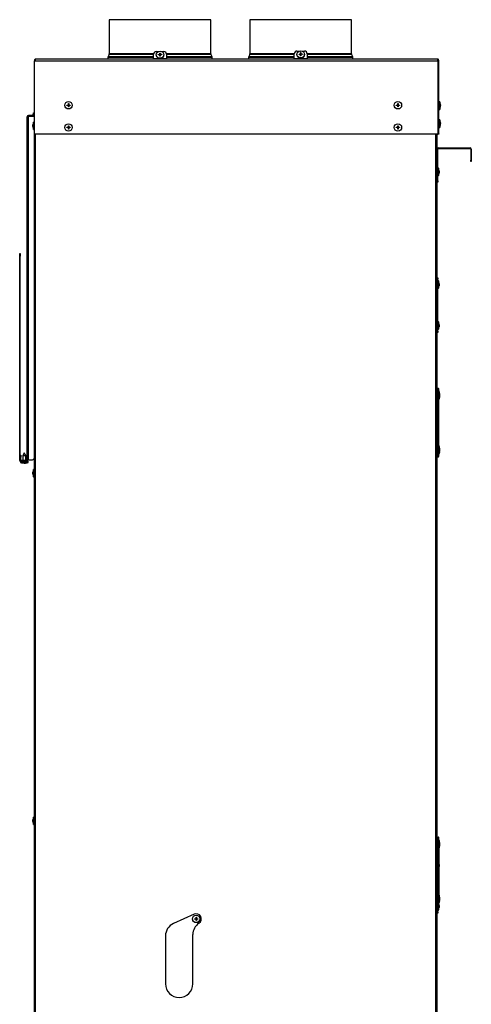
# Model space of a CAD drawing. Units: millimetres. Extents: x -14 to 292, y -7 to 236.
# Drawn here: x 29 to 62, y 59 to 131 of the extents above; entities that cross this region are included whole.
import ezdxf

# ---------------------------------------------------------------- set-up
doc = ezdxf.new("R2010")
doc.units = ezdxf.units.MM
for name, color, linetype in [('ABH.2017.40.01_T', 7, 'Continuous'), ('ABH.2017.40.02_T', 7, 'Continuous'), ('ANSCHLUSSROHR_15', 7, 'Continuous'), ('BLECHSCHRAUBE_D4', 7, 'Continuous'), ('BLECHSCHRAUBE_SE', 7, 'Continuous'), ('ZCM.028-100.006_', 7, 'Continuous'), ('ZCM.028-100.011_', 7, 'Continuous'), ('ZCM.101_LABELHAL', 7, 'Continuous'), ('ZCM.AB.028.004.0', 7, 'Continuous'), ('ZCM.AB.2017.028.', 7, 'Continuous'), ('ZCM.VM80.2017.02', 7, 'Continuous')]:
    doc.layers.add(name, color=color, linetype=linetype)

msp = doc.modelspace()

# ---------------------------------------------------------------- linework, layer by layer
at = {"layer": 'ABH.2017.40.01_T', "color": 7, "linetype": 'Continuous'}
for p, q in [((29.369, 124.239), (29.369, 124.282)), ((29.382, 124.288), (29.411, 124.288))]:
    msp.add_line(p, q, dxfattribs=at)
at = {"layer": 'ABH.2017.40.02_T', "color": 7, "linetype": 'Continuous'}
for p, q in [((29.294, 99.139), (29.294, 124.239)), ((29.394, 124.239), (29.294, 124.239)), ((29.394, 124.339), (29.419, 124.339)), ((29.394, 124.289), (29.394, 124.339)), ((29.419, 124.289), (29.394, 124.289)), ((29.394, 124.239), (29.394, 124.264)), ((29.394, 99.139), (29.394, 124.239)), ((29.419, 124.339), (29.419, 124.289)), ((29.829, 124.339), (29.419, 124.339)), ((29.419, 124.289), (29.829, 124.289)), ((29.829, 124.289), (29.419, 124.289)), ((28.794, 99.489), (28.844, 99.489)), ((28.794, 99.339), (28.794, 99.489)), ((28.844, 99.489), (28.844, 99.339)), ((28.794, 99.139), (28.794, 99.339)), ((28.844, 99.339), (28.794, 99.339)), ((28.844, 99.139), (28.844, 99.339)), ((29.244, 99.089), (28.894, 99.089)), ((29.244, 99.039), (28.894, 99.039)), ((29.394, 99.139), (29.294, 99.139)), ((29.394, 99.139), (29.619, 99.139))]:
    msp.add_line(p, q, dxfattribs=at)
for centre, radius, start, end in [((29.394, 124.239), 0.1, 90, 180), ((29.394, 124.239), 0.05, 90, 180), ((29.419, 124.264), 0.025, 90, 180), ((28.894, 99.139), 0.1, 180, 270), ((28.894, 99.139), 0.05, 180, 270), ((29.244, 99.139), 0.1, 270, 0), ((29.244, 99.139), 0.05, 270, 0), ((29.619, 99.389), 0.25, 270, 327.14012)]:
    msp.add_arc(centre, radius, start, end, dxfattribs=at)
at = {"layer": 'ANSCHLUSSROHR_15', "color": 7, "linetype": 'Continuous'}
for p, q in [((42.754, 131.35), (35.304, 131.35)), ((35.304, 131.35), (35.304, 128.85)), ((42.754, 128.85), (42.754, 131.35)), ((53.054, 131.35), (45.604, 131.35)), ((45.604, 131.35), (45.604, 128.85)), ((53.054, 128.85), (53.054, 131.35)), ((35.214, 128.6), (38.554, 128.6)), ((35.214, 128.6), (35.214, 128.463)), ((35.3, 128.831), (35.222, 128.638)), ((38.554, 128.638), (35.222, 128.638)), ((35.3, 128.831), (38.554, 128.831)), ((38.555, 128.85), (35.304, 128.85)), ((42.754, 128.85), (39.503, 128.85)), ((39.504, 128.831), (42.758, 128.831)), ((42.837, 128.638), (39.504, 128.638)), ((39.504, 128.6), (42.844, 128.6)), ((42.837, 128.638), (42.758, 128.831)), ((42.844, 128.463), (42.844, 128.6)), ((45.514, 128.6), (48.854, 128.6)), ((45.514, 128.6), (45.514, 128.463)), ((45.6, 128.831), (45.522, 128.638)), ((48.854, 128.638), (45.522, 128.638)), ((45.6, 128.831), (48.854, 128.831)), ((48.854, 128.85), (45.604, 128.85)), ((53.054, 128.85), (49.804, 128.85)), ((49.804, 128.831), (53.058, 128.831)), ((53.137, 128.638), (49.804, 128.638)), ((49.804, 128.6), (53.144, 128.6)), ((53.137, 128.638), (53.058, 128.831)), ((53.144, 128.463), (53.144, 128.6))]:
    msp.add_line(p, q, dxfattribs=at)
for centre, radius, start, end in [((35.314, 128.6), 0.1, 157.75098, 180), ((35.254, 128.85), 0.05, 337.75098, 0), ((42.804, 128.85), 0.05, 180, 202.24902), ((42.744, 128.6), 0.1, 0, 22.24902), ((45.614, 128.6), 0.1, 157.75098, 180), ((45.554, 128.85), 0.05, 337.75098, 0), ((53.104, 128.85), 0.05, 180, 202.24902), ((53.044, 128.6), 0.1, 0, 22.24902)]:
    msp.add_arc(centre, radius, start, end, dxfattribs=at)
at = {"layer": 'BLECHSCHRAUBE_D4', "color": 7, "linetype": 'Continuous'}
for p, q in [((38.756, 128.782), (38.756, 128.762)), ((38.904, 128.803), (39.018, 128.808)), ((38.904, 128.781), (38.904, 128.803)), ((39.018, 128.808), (39.018, 128.91)), ((39.018, 128.892), (39.04, 128.892)), ((39.018, 128.808), (39.018, 128.784)), ((39.018, 128.674), (39.018, 128.787)), ((39.04, 128.91), (39.04, 128.808)), ((39.04, 128.784), (39.04, 128.808)), ((39.04, 128.787), (39.04, 128.674)), ((39.154, 128.781), (39.04, 128.787)), ((39.154, 128.803), (39.154, 128.781)), ((39.303, 128.762), (39.303, 128.782)), ((49.056, 128.81), (49.056, 128.79)), ((49.204, 128.831), (49.318, 128.836)), ((49.204, 128.809), (49.204, 128.831)), ((49.318, 128.836), (49.318, 128.938)), ((49.318, 128.92), (49.34, 128.92)), ((49.318, 128.836), (49.318, 128.812)), ((49.318, 128.702), (49.318, 128.815)), ((49.34, 128.938), (49.34, 128.836)), ((49.34, 128.812), (49.34, 128.836)), ((49.34, 128.815), (49.34, 128.702)), ((49.454, 128.809), (49.34, 128.815)), ((49.454, 128.831), (49.454, 128.809)), ((49.603, 128.79), (49.603, 128.81)), ((32.204, 125.076), (32.204, 125.099)), ((32.204, 125.099), (32.318, 125.099)), ((32.318, 125.076), (32.204, 125.076)), ((32.318, 125.213), (32.34, 125.213)), ((32.318, 125.099), (32.318, 125.213)), ((32.318, 124.963), (32.318, 125.076)), ((32.34, 124.963), (32.318, 124.963)), ((32.34, 125.213), (32.34, 125.099)), ((32.34, 125.099), (32.454, 125.099)), ((32.34, 125.076), (32.34, 124.963)), ((32.454, 125.076), (32.34, 125.076)), ((32.454, 125.099), (32.454, 125.076)), ((56.319, 125.076), (56.319, 125.099)), ((56.319, 125.099), (56.433, 125.099)), ((56.433, 125.076), (56.319, 125.076)), ((56.433, 125.213), (56.456, 125.213)), ((56.433, 125.099), (56.433, 125.213)), ((56.433, 124.963), (56.433, 125.076)), ((56.456, 124.963), (56.433, 124.963)), ((56.456, 125.213), (56.456, 125.099)), ((56.456, 125.099), (56.569, 125.099)), ((56.456, 125.076), (56.456, 124.963)), ((56.569, 125.076), (56.456, 125.076)), ((56.569, 125.099), (56.569, 125.076)), ((59.382, 125.168), (59.377, 125.168)), ((59.377, 124.958), (59.382, 124.958)), ((59.504, 125.336), (59.444, 125.336)), ((59.444, 124.789), (59.504, 124.789)), ((59.504, 125.336), (59.504, 124.789)), ((59.535, 125.188), (59.552, 125.074)), ((59.535, 125.188), (59.535, 125.188)), ((59.535, 125.074), (59.552, 125.074)), ((59.535, 124.938), (59.552, 125.051)), ((59.552, 125.051), (59.535, 125.051)), ((59.504, 124.011), (59.444, 124.011)), ((59.504, 124.011), (59.504, 123.464)), ((29.738, 123.713), (29.721, 123.599)), ((29.721, 123.599), (29.738, 123.599)), ((29.738, 123.576), (29.721, 123.576)), ((29.738, 123.463), (29.721, 123.576)), ((29.738, 123.463), (29.738, 123.463)), ((29.769, 123.314), (29.769, 123.861)), ((29.829, 123.861), (29.769, 123.861)), ((29.769, 123.314), (29.829, 123.314)), ((32.204, 123.474), (32.318, 123.474)), ((32.204, 123.451), (32.204, 123.474)), ((32.318, 123.451), (32.204, 123.451)), ((32.318, 123.588), (32.34, 123.588)), ((32.318, 123.474), (32.318, 123.588)), ((32.318, 123.338), (32.318, 123.451)), ((32.34, 123.338), (32.318, 123.338)), ((32.34, 123.588), (32.34, 123.474)), ((32.34, 123.474), (32.454, 123.474)), ((32.454, 123.451), (32.34, 123.451)), ((32.34, 123.451), (32.34, 123.338)), ((32.454, 123.474), (32.454, 123.451)), ((56.319, 123.474), (56.433, 123.474)), ((56.319, 123.451), (56.319, 123.474)), ((56.433, 123.451), (56.319, 123.451)), ((56.433, 123.588), (56.456, 123.588)), ((56.433, 123.474), (56.433, 123.588)), ((56.433, 123.338), (56.433, 123.451)), ((56.456, 123.338), (56.433, 123.338)), ((56.456, 123.588), (56.456, 123.474)), ((56.456, 123.474), (56.569, 123.474)), ((56.569, 123.451), (56.456, 123.451)), ((56.456, 123.451), (56.456, 123.338)), ((56.569, 123.474), (56.569, 123.451)), ((59.382, 123.843), (59.377, 123.843)), ((59.377, 123.633), (59.382, 123.633)), ((59.444, 123.464), (59.504, 123.464)), ((59.535, 123.863), (59.552, 123.749)), ((59.535, 123.863), (59.535, 123.863)), ((59.535, 123.749), (59.552, 123.749)), ((59.535, 123.613), (59.552, 123.726)), ((59.552, 123.726), (59.535, 123.726)), ((59.419, 120.486), (59.359, 120.486)), ((59.419, 120.486), (59.419, 119.939)), ((59.359, 119.939), (59.419, 119.939)), ((59.45, 120.338), (59.467, 120.224)), ((59.45, 120.338), (59.45, 120.338)), ((59.45, 120.224), (59.467, 120.224)), ((59.45, 120.088), (59.467, 120.201)), ((59.467, 120.201), (59.45, 120.201)), ((59.419, 112.236), (59.359, 112.236)), ((59.419, 112.236), (59.419, 111.689)), ((59.45, 112.088), (59.467, 111.974)), ((59.45, 112.088), (59.45, 112.088)), ((59.45, 111.974), (59.467, 111.974)), ((59.45, 111.838), (59.467, 111.951)), ((59.467, 111.951), (59.45, 111.951)), ((59.359, 111.689), (59.419, 111.689)), ((59.419, 109.236), (59.359, 109.236)), ((59.419, 109.236), (59.419, 108.689)), ((59.45, 109.088), (59.45, 109.088)), ((59.45, 109.088), (59.467, 108.974)), ((59.45, 108.974), (59.467, 108.974)), ((59.467, 108.951), (59.45, 108.951)), ((59.45, 108.838), (59.467, 108.951)), ((59.359, 108.689), (59.419, 108.689)), ((59.38, 103.968), (59.319, 103.968)), ((59.476, 104.136), (59.442, 104.136)), ((59.507, 103.738), (59.524, 103.851)), ((59.513, 103.874), (59.524, 103.874)), ((59.524, 103.851), (59.513, 103.851)), ((59.319, 103.758), (59.38, 103.758)), ((59.442, 103.589), (59.476, 103.589)), ((29.094, 99.649), (28.989, 99.449)), ((28.989, 99.449), (29.199, 99.449)), ((28.989, 99.449), (28.989, 99.089)), ((29.199, 99.449), (29.094, 99.649)), ((29.199, 99.089), (29.199, 99.449)), ((59.38, 99.968), (59.319, 99.968)), ((59.319, 99.758), (59.38, 99.758)), ((59.476, 100.136), (59.442, 100.136)), ((59.442, 99.589), (59.476, 99.589)), ((59.507, 99.738), (59.524, 99.851)), ((59.513, 99.874), (59.524, 99.874)), ((59.524, 99.851), (59.513, 99.851)), ((28.82, 98.999), (28.82, 98.939)), ((28.82, 98.939), (29.367, 98.939)), ((28.969, 98.908), (29.083, 98.891)), ((29.083, 98.891), (29.083, 98.908)), ((29.219, 98.908), (29.105, 98.891)), ((29.105, 98.908), (29.105, 98.891)), ((29.219, 98.908), (29.219, 98.908)), ((29.354, 98.999), (29.367, 98.999)), ((29.367, 98.939), (29.367, 98.999)), ((29.738, 98.279), (29.721, 98.166)), ((29.721, 98.166), (29.738, 98.166)), ((29.738, 98.143), (29.721, 98.143)), ((29.738, 98.029), (29.721, 98.143)), ((29.738, 98.029), (29.738, 98.029)), ((29.769, 97.881), (29.769, 98.428)), ((29.829, 98.428), (29.769, 98.428)), ((29.769, 97.881), (29.829, 97.881)), ((29.738, 72.846), (29.721, 72.732)), ((29.769, 72.447), (29.769, 72.994)), ((29.829, 72.994), (29.769, 72.994)), ((29.721, 72.732), (29.738, 72.732)), ((29.738, 72.71), (29.721, 72.71)), ((29.738, 72.596), (29.721, 72.71)), ((29.738, 72.596), (29.738, 72.596)), ((29.769, 72.447), (29.829, 72.447)), ((59.38, 71.118), (59.319, 71.118)), ((59.319, 70.908), (59.38, 70.908)), ((59.476, 71.286), (59.442, 71.286)), ((59.442, 70.739), (59.476, 70.739)), ((59.507, 70.888), (59.524, 71.001)), ((59.513, 71.024), (59.524, 71.024)), ((59.524, 71.001), (59.513, 71.001)), ((59.45, 69.588), (59.467, 69.474)), ((59.45, 69.588), (59.45, 69.588)), ((59.45, 69.474), (59.467, 69.474)), ((59.45, 69.338), (59.467, 69.451)), ((59.467, 69.451), (59.45, 69.451)), ((59.38, 67.118), (59.319, 67.118)), ((59.476, 67.286), (59.442, 67.286)), ((59.513, 67.024), (59.524, 67.024)), ((59.319, 66.908), (59.38, 66.908)), ((59.419, 66.189), (59.419, 66.513)), ((59.442, 66.739), (59.476, 66.739)), ((59.45, 66.588), (59.467, 66.474)), ((59.45, 66.588), (59.45, 66.588)), ((59.45, 66.474), (59.467, 66.474)), ((59.45, 66.338), (59.467, 66.451)), ((59.467, 66.451), (59.45, 66.451)), ((59.507, 66.888), (59.524, 67.001)), ((59.524, 67.001), (59.513, 67.001)), ((41.666, 65.663), (41.689, 65.663)), ((41.666, 65.549), (41.666, 65.663)), ((41.689, 65.663), (41.689, 65.549)), ((59.359, 66.189), (59.419, 66.189)), ((41.552, 65.549), (41.666, 65.549)), ((41.552, 65.526), (41.552, 65.549)), ((41.666, 65.526), (41.552, 65.526)), ((41.666, 65.413), (41.666, 65.526)), ((41.689, 65.413), (41.666, 65.413)), ((41.689, 65.549), (41.802, 65.549)), ((41.802, 65.526), (41.689, 65.526)), ((41.689, 65.526), (41.689, 65.413)), ((41.802, 65.549), (41.802, 65.526))]:
    msp.add_line(p, q, dxfattribs=at)
for centre in [(32.329, 125.088), (56.444, 125.088), (32.329, 123.463), (56.444, 123.463), (41.677, 65.538)]:
    msp.add_circle(centre, 0.274, dxfattribs=at)
for centre, radius, start, end in [((39.222, 123.415), 5.376, 92.17676, 93.39052), ((39.029, 126.745), 2.165, 89.70228, 90.29772), ((39.029, 126.509), 2.165, 89.70228, 90.29772), ((38.836, 123.436), 5.376, 86.60948, 87.82324), ((49.522, 123.443), 5.376, 92.17676, 93.39052), ((49.329, 126.773), 2.165, 89.70228, 90.29772), ((49.329, 126.537), 2.165, 89.70228, 90.29772), ((49.136, 123.464), 5.376, 86.60948, 87.82324), ((57.074, 124.75), 2.5, 10.7774, 13.54781), ((57.074, 125.375), 2.5, 346.45219, 349.23172), ((57.074, 123.425), 2.5, 10.7774, 13.54781), ((32.199, 123.275), 2.5, 166.45219, 169.23172), ((32.199, 123.9), 2.5, 190.7774, 193.54781), ((57.074, 124.05), 2.5, 346.45219, 349.23172), ((56.989, 119.9), 2.5, 10.7774, 13.54781), ((56.989, 120.525), 2.5, 346.45219, 349.23172), ((56.989, 111.65), 2.5, 10.7774, 13.54781), ((56.989, 112.275), 2.5, 346.45219, 349.23172), ((56.989, 108.65), 2.5, 10.7774, 13.54781), ((56.989, 109.275), 2.5, 346.45219, 349.23172), ((58.551, 103.874), 0.961, 8.35016, 15.13527), ((57.733, 103.665), 1.804, 6.65595, 10.30923), ((58.808, 103.863), 0.706, 359.0868, 0.9132), ((56.559, 104.257), 2.994, 347.34114, 349.62402), ((58.551, 99.874), 0.961, 8.35016, 15.13527), ((56.559, 100.257), 2.994, 347.34114, 349.62402), ((57.733, 99.665), 1.804, 6.65595, 10.30923), ((58.808, 99.863), 0.706, 359.0868, 0.9132), ((29.406, 101.369), 2.5, 256.45219, 259.23172), ((28.782, 101.369), 2.5, 280.7774, 283.54781), ((32.199, 97.842), 2.5, 166.45219, 169.23172), ((32.199, 98.466), 2.5, 190.7774, 193.54781), ((32.199, 72.409), 2.5, 166.45219, 169.23172), ((32.199, 73.033), 2.5, 190.7774, 193.54781), ((58.551, 71.024), 0.961, 8.35016, 15.13527), ((56.559, 71.407), 2.994, 347.34114, 349.62402), ((57.733, 70.815), 1.804, 6.65595, 10.30923), ((58.808, 71.013), 0.706, 359.0868, 0.9132), ((58.551, 67.024), 0.961, 8.35016, 15.13527), ((57.733, 66.815), 1.804, 6.65595, 10.30923), ((58.808, 67.013), 0.706, 359.0868, 0.9132), ((56.989, 66.775), 2.5, 346.45219, 349.23172), ((56.989, 66.15), 2.5, 10.7774, 11.28844), ((56.559, 67.407), 2.994, 347.34114, 349.62402)]:
    msp.add_arc(centre, radius, start, end, dxfattribs=at)
for centre in [(39.029, 128.782), (49.329, 128.81)]:
    msp.add_ellipse(centre, major_axis=(0.274, 0), ratio=0.945519, dxfattribs=at)
for centre, major_axis, ratio, start_param, end_param in [((39.029, 128.762), (0.274, 0), 0.945519, 3.141593, 6.283185), ((49.329, 128.79), (0.274, 0), 0.945519, 3.141593, 6.283185), ((59.476, 103.863), (0, -0.274), 0.052336, 2.923577, 3.141593), ((59.476, 103.863), (0, -0.274), 0.052336, 0, 3.141593), ((59.476, 103.863), (0, -0.274), 0.052336, 0, 0.219596), ((59.476, 99.863), (0, -0.274), 0.052336, 0, 3.141593), ((59.476, 99.863), (0, -0.274), 0.052336, 2.923577, 3.141593), ((59.476, 99.863), (0, -0.274), 0.052336, 0, 0.219596), ((59.476, 71.013), (0, -0.274), 0.052336, 2.922875, 3.141593), ((59.476, 71.013), (0, -0.274), 0.052336, 0, 3.141593), ((59.476, 71.013), (0, -0.274), 0.052336, 0, 0.218795), ((59.476, 67.013), (0, -0.274), 0.052336, 2.922875, 3.141593), ((59.476, 67.013), (0, -0.274), 0.052336, 0, 3.141593), ((59.476, 67.013), (0, -0.274), 0.052336, 0, 0.218795)]:
    msp.add_ellipse(centre, major_axis=major_axis, ratio=ratio, start_param=start_param, end_param=end_param, dxfattribs=at)
for points, knots in [([(59.552, 125.074), (59.551, 125.083), (59.55, 125.093), (59.547, 125.112), (59.546, 125.121), (59.542, 125.15), (59.539, 125.169), (59.535, 125.188)], [0, 0, 0, 0, 0.25, 0.25, 0.5, 0.5, 1, 1, 1, 1]), ([(59.535, 125.051), (59.535, 125.055), (59.535, 125.059), (59.535, 125.066), (59.535, 125.07), (59.535, 125.074)], [0, 0, 0, 0, 0.5, 0.5, 1, 1, 1, 1]), ([(59.552, 125.051), (59.551, 125.042), (59.55, 125.032), (59.547, 125.013), (59.546, 125.004), (59.542, 124.975), (59.539, 124.957), (59.535, 124.938)], [0, 0, 0, 0, 0.25, 0.25, 0.5, 0.5, 1, 1, 1, 1]), ([(29.721, 123.599), (29.722, 123.608), (29.723, 123.618), (29.726, 123.637), (29.727, 123.646), (29.731, 123.675), (29.735, 123.694), (29.738, 123.713)], [0, 0, 0, 0, 0.25, 0.25, 0.5, 0.5, 1, 1, 1, 1]), ([(29.721, 123.576), (29.722, 123.567), (29.723, 123.557), (29.726, 123.538), (29.727, 123.529), (29.731, 123.5), (29.735, 123.482), (29.738, 123.463)], [0, 0, 0, 0, 0.25, 0.25, 0.5, 0.5, 1, 1, 1, 1]), ([(29.738, 123.599), (29.738, 123.595), (29.738, 123.591), (29.738, 123.584), (29.738, 123.58), (29.738, 123.576)], [0, 0, 0, 0, 0.5, 0.5, 1, 1, 1, 1]), ([(59.552, 123.749), (59.551, 123.758), (59.55, 123.768), (59.547, 123.787), (59.546, 123.796), (59.542, 123.825), (59.539, 123.844), (59.535, 123.863)], [0, 0, 0, 0, 0.25, 0.25, 0.5, 0.5, 1, 1, 1, 1]), ([(59.535, 123.726), (59.535, 123.73), (59.535, 123.734), (59.535, 123.741), (59.535, 123.745), (59.535, 123.749)], [0, 0, 0, 0, 0.5, 0.5, 1, 1, 1, 1]), ([(59.552, 123.726), (59.551, 123.717), (59.55, 123.707), (59.547, 123.688), (59.546, 123.679), (59.542, 123.65), (59.539, 123.632), (59.535, 123.613)], [0, 0, 0, 0, 0.25, 0.25, 0.5, 0.5, 1, 1, 1, 1]), ([(59.467, 120.224), (59.466, 120.233), (59.465, 120.243), (59.462, 120.262), (59.461, 120.271), (59.457, 120.3), (59.454, 120.319), (59.45, 120.338)], [0, 0, 0, 0, 0.25, 0.25, 0.5, 0.5, 1, 1, 1, 1]), ([(59.45, 120.201), (59.45, 120.205), (59.45, 120.209), (59.45, 120.216), (59.45, 120.22), (59.45, 120.224)], [0, 0, 0, 0, 0.5, 0.5, 1, 1, 1, 1]), ([(59.467, 120.201), (59.466, 120.192), (59.465, 120.182), (59.462, 120.163), (59.461, 120.154), (59.457, 120.125), (59.454, 120.107), (59.45, 120.088)], [0, 0, 0, 0, 0.25, 0.25, 0.5, 0.5, 1, 1, 1, 1]), ([(59.467, 111.974), (59.466, 111.983), (59.465, 111.993), (59.462, 112.012), (59.461, 112.021), (59.457, 112.05), (59.454, 112.069), (59.45, 112.088)], [0, 0, 0, 0, 0.25, 0.25, 0.5, 0.5, 1, 1, 1, 1]), ([(59.45, 111.951), (59.45, 111.955), (59.45, 111.959), (59.45, 111.966), (59.45, 111.97), (59.45, 111.974)], [0, 0, 0, 0, 0.5, 0.5, 1, 1, 1, 1]), ([(59.467, 111.951), (59.466, 111.942), (59.465, 111.932), (59.462, 111.913), (59.461, 111.904), (59.457, 111.875), (59.454, 111.857), (59.45, 111.838)], [0, 0, 0, 0, 0.25, 0.25, 0.5, 0.5, 1, 1, 1, 1]), ([(59.467, 108.974), (59.466, 108.983), (59.465, 108.993), (59.462, 109.012), (59.461, 109.021), (59.457, 109.05), (59.454, 109.069), (59.45, 109.088)], [0, 0, 0, 0, 0.25, 0.25, 0.5, 0.5, 1, 1, 1, 1]), ([(59.45, 108.951), (59.45, 108.955), (59.45, 108.959), (59.45, 108.966), (59.45, 108.97), (59.45, 108.974)], [0, 0, 0, 0, 0.5, 0.5, 1, 1, 1, 1]), ([(59.467, 108.951), (59.466, 108.942), (59.465, 108.932), (59.462, 108.913), (59.461, 108.904), (59.457, 108.875), (59.454, 108.857), (59.45, 108.838)], [0, 0, 0, 0, 0.25, 0.25, 0.5, 0.5, 1, 1, 1, 1]), ([(29.083, 98.891), (29.073, 98.892), (29.064, 98.893), (29.045, 98.896), (29.035, 98.897), (29.007, 98.902), (28.988, 98.905), (28.969, 98.908)], [0, 0, 0, 0, 0.25, 0.25, 0.5, 0.5, 1, 1, 1, 1]), ([(29.083, 98.908), (29.086, 98.908), (29.09, 98.908), (29.098, 98.908), (29.101, 98.908), (29.105, 98.908)], [0, 0, 0, 0, 0.5, 0.5, 1, 1, 1, 1]), ([(29.105, 98.891), (29.115, 98.892), (29.124, 98.893), (29.143, 98.896), (29.153, 98.897), (29.181, 98.902), (29.2, 98.905), (29.219, 98.908)], [0, 0, 0, 0, 0.25, 0.25, 0.5, 0.5, 1, 1, 1, 1]), ([(29.721, 98.166), (29.722, 98.175), (29.723, 98.185), (29.726, 98.204), (29.727, 98.213), (29.731, 98.242), (29.735, 98.26), (29.738, 98.279)], [0, 0, 0, 0, 0.25, 0.25, 0.5, 0.5, 1, 1, 1, 1]), ([(29.721, 98.143), (29.722, 98.134), (29.723, 98.124), (29.726, 98.105), (29.727, 98.096), (29.731, 98.067), (29.735, 98.048), (29.738, 98.029)], [0, 0, 0, 0, 0.25, 0.25, 0.5, 0.5, 1, 1, 1, 1]), ([(29.738, 98.166), (29.738, 98.162), (29.738, 98.158), (29.738, 98.151), (29.738, 98.147), (29.738, 98.143)], [0, 0, 0, 0, 0.5, 0.5, 1, 1, 1, 1]), ([(29.721, 72.732), (29.722, 72.742), (29.723, 72.751), (29.726, 72.77), (29.727, 72.78), (29.731, 72.808), (29.735, 72.827), (29.738, 72.846)], [0, 0, 0, 0, 0.25, 0.25, 0.5, 0.5, 1, 1, 1, 1]), ([(29.721, 72.71), (29.722, 72.7), (29.723, 72.691), (29.726, 72.672), (29.727, 72.662), (29.731, 72.634), (29.735, 72.615), (29.738, 72.596)], [0, 0, 0, 0, 0.25, 0.25, 0.5, 0.5, 1, 1, 1, 1]), ([(29.738, 72.732), (29.738, 72.728), (29.738, 72.725), (29.738, 72.717), (29.738, 72.713), (29.738, 72.71)], [0, 0, 0, 0, 0.5, 0.5, 1, 1, 1, 1]), ([(59.467, 69.474), (59.466, 69.483), (59.465, 69.493), (59.462, 69.512), (59.461, 69.521), (59.457, 69.55), (59.454, 69.569), (59.45, 69.588)], [0, 0, 0, 0, 0.25, 0.25, 0.5, 0.5, 1, 1, 1, 1]), ([(59.45, 69.451), (59.45, 69.455), (59.45, 69.459), (59.45, 69.466), (59.45, 69.47), (59.45, 69.474)], [0, 0, 0, 0, 0.5, 0.5, 1, 1, 1, 1]), ([(59.467, 69.451), (59.466, 69.442), (59.465, 69.432), (59.462, 69.413), (59.461, 69.404), (59.457, 69.375), (59.454, 69.357), (59.45, 69.338)], [0, 0, 0, 0, 0.25, 0.25, 0.5, 0.5, 1, 1, 1, 1]), ([(59.467, 66.474), (59.466, 66.483), (59.465, 66.493), (59.462, 66.512), (59.461, 66.521), (59.457, 66.55), (59.454, 66.569), (59.45, 66.588)], [0, 0, 0, 0, 0.25, 0.25, 0.5, 0.5, 1, 1, 1, 1]), ([(59.45, 66.451), (59.45, 66.455), (59.45, 66.459), (59.45, 66.466), (59.45, 66.47), (59.45, 66.474)], [0, 0, 0, 0, 0.5, 0.5, 1, 1, 1, 1]), ([(59.467, 66.451), (59.466, 66.442), (59.465, 66.432), (59.462, 66.413), (59.461, 66.404), (59.457, 66.375), (59.454, 66.357), (59.45, 66.338)], [0, 0, 0, 0, 0.25, 0.25, 0.5, 0.5, 1, 1, 1, 1])]:
    msp.add_open_spline(points, degree=3, knots=knots, dxfattribs=at)
at = {"layer": 'BLECHSCHRAUBE_SE', "color": 7, "linetype": 'Continuous'}
for p, q in [((29.829, 124.389), (29.684, 124.389)), ((29.684, 124.389), (29.684, 124.339)), ((29.762, 124.539), (29.829, 124.539)), ((29.762, 124.389), (29.762, 124.539))]:
    msp.add_line(p, q, dxfattribs=at)
at = {"layer": 'ZCM.028-100.006_', "color": 7, "linetype": 'Continuous'}
for p, q in [((59.359, 119.563), (59.359, 121.873)), ((59.409, 121.963), (61.729, 121.963)), ((59.409, 121.923), (61.729, 121.923)), ((61.779, 121.873), (61.779, 121.063)), ((61.819, 121.873), (61.819, 121.063)), ((61.779, 121.063), (61.819, 121.063)), ((61.779, 120.963), (61.779, 121.063)), ((61.819, 120.963), (61.779, 120.963)), ((61.819, 121.063), (61.819, 120.963)), ((59.319, 119.563), (59.359, 119.563)), ((59.359, 119.463), (59.319, 119.463)), ((59.359, 119.563), (59.359, 119.463))]:
    msp.add_line(p, q, dxfattribs=at)
for centre, radius, start, end in [((59.409, 121.873), 0.09, 90, 180), ((59.409, 121.873), 0.05, 90, 180), ((61.729, 121.873), 0.09, 0, 90), ((61.729, 121.873), 0.05, 0, 90)]:
    msp.add_arc(centre, radius, start, end, dxfattribs=at)
at = {"layer": 'ZCM.028-100.011_', "color": 7, "linetype": 'Continuous'}
for p, q in [((41.523, 65.879), (40.016, 65.199)), ((39.427, 64.288), (39.427, 60.788)), ((41.427, 60.788), (41.427, 64.385))]:
    msp.add_line(p, q, dxfattribs=at)
for centre, radius, start, end in [((41.677, 65.538), 0.375, 303.05573, 114.29519), ((40.427, 64.288), 1, 114.29519, 180), ((42.427, 64.385), 1, 123.05573, 180), ((40.427, 60.788), 1, 180, 0)]:
    msp.add_arc(centre, radius, start, end, dxfattribs=at)
at = {"layer": 'ZCM.101_LABELHAL', "color": 7, "linetype": 'Continuous'}
for p, q in [((28.754, 114.249), (28.794, 114.249)), ((28.754, 114.049), (28.754, 114.249)), ((28.754, 99.089), (28.754, 114.049)), ((28.794, 114.049), (28.754, 114.049)), ((28.794, 114.249), (28.794, 114.049)), ((28.794, 99.489), (28.794, 114.049)), ((28.794, 99.089), (28.794, 99.139)), ((28.894, 99.039), (28.844, 99.039)), ((29.154, 98.999), (28.844, 98.999)), ((29.154, 98.999), (29.154, 99.039)), ((29.354, 98.999), (29.154, 98.999)), ((29.244, 99.039), (29.354, 99.039)), ((29.354, 99.039), (29.354, 98.999))]:
    msp.add_line(p, q, dxfattribs=at)
for radius in [0.09, 0.05]:
    msp.add_arc((28.844, 99.089), radius, 180, 270, dxfattribs=at)
at = {"layer": 'ZCM.AB.028.004.0', "color": 7, "linetype": 'Continuous'}
for p, q in [((29.829, 47.708), (29.829, 122.988)), ((29.919, 47.708), (29.919, 122.963)), ((59.229, 47.708), (59.229, 122.963)), ((59.319, 47.708), (59.319, 122.963)), ((59.389, 104.363), (59.319, 104.363)), ((59.429, 104.363), (59.389, 104.363)), ((59.402, 99.613), (59.402, 104.113)), ((59.402, 104.113), (59.442, 104.113)), ((59.442, 99.613), (59.442, 104.113)), ((59.442, 99.613), (59.402, 99.613)), ((59.319, 99.363), (59.389, 99.363)), ((59.389, 99.363), (59.429, 99.363)), ((59.319, 71.513), (59.389, 71.513)), ((59.429, 71.513), (59.389, 71.513)), ((59.402, 71.263), (59.442, 71.263)), ((59.402, 71.263), (59.402, 66.763)), ((59.442, 71.263), (59.442, 66.763)), ((59.389, 66.513), (59.319, 66.513)), ((59.389, 66.513), (59.429, 66.513)), ((59.442, 66.763), (59.402, 66.763))]:
    msp.add_line(p, q, dxfattribs=at)
for centre, major_axis, start_param, end_param in [((59.376, 103.863), (0, -0.125), 0, 3.715106), ((59.389, 104.113), (0, 0.25), 4.712389, 6.283185), ((59.429, 104.113), (0, -0.25), 1.570796, 3.141593), ((59.376, 103.863), (0, -0.125), 5.709672, 6.283185), ((59.376, 99.863), (0, -0.125), 0, 3.715106), ((59.376, 99.863), (0, -0.125), 5.709672, 6.283185), ((59.389, 99.613), (0, 0.25), 3.141593, 4.712389), ((59.429, 99.613), (0, -0.25), 0, 1.570796), ((59.389, 71.263), (0, 0.25), 4.712389, 6.283185), ((59.429, 71.263), (0, -0.25), 1.570796, 3.141593), ((59.376, 71.013), (0, -0.125), 0, 3.715106), ((59.376, 71.013), (0, -0.125), 5.709672, 6.283185), ((59.376, 67.013), (0, -0.125), 0, 3.715106), ((59.376, 67.013), (0, -0.125), 5.709672, 6.283185), ((59.389, 66.763), (0, 0.25), 3.141593, 4.712389), ((59.429, 66.763), (0, -0.25), 0, 1.570796)]:
    msp.add_ellipse(centre, major_axis=major_axis, ratio=0.052336, start_param=start_param, end_param=end_param, dxfattribs=at)
at = {"layer": 'ZCM.AB.2017.028.', "color": 7, "linetype": 'Continuous'}
for p, q in [((38.754, 129.022), (38.929, 129.022)), ((39.13, 129.022), (39.304, 129.022)), ((49.054, 129.05), (49.229, 129.05)), ((49.43, 129.05), (49.604, 129.05)), ((29.829, 128.35), (29.896, 128.35)), ((29.829, 122.988), (29.829, 128.35)), ((29.891, 128.451), (29.891, 128.35)), ((29.896, 128.35), (29.896, 128.451)), ((29.896, 128.35), (59.377, 128.35)), ((59.332, 128.463), (29.941, 128.463)), ((38.554, 128.496), (38.554, 128.833)), ((39.504, 128.496), (38.554, 128.496)), ((38.554, 128.496), (38.554, 128.463)), ((39.504, 128.833), (39.504, 128.496)), ((39.504, 128.496), (39.504, 128.463)), ((48.854, 128.496), (48.854, 128.861)), ((49.804, 128.496), (48.854, 128.496)), ((48.854, 128.496), (48.854, 128.463)), ((49.804, 128.861), (49.804, 128.496)), ((49.804, 128.496), (49.804, 128.463)), ((59.377, 128.35), (59.377, 128.451)), ((59.377, 128.35), (59.377, 122.988)), ((59.382, 128.451), (59.382, 128.35)), ((59.444, 128.35), (59.382, 128.35)), ((59.382, 122.988), (59.382, 128.35)), ((59.444, 122.988), (59.444, 128.35)), ((59.352, 122.963), (29.854, 122.963)), ((59.382, 122.963), (59.382, 122.988)), ((59.382, 122.988), (59.444, 122.988)), ((59.444, 122.963), (59.382, 122.963)), ((59.444, 122.988), (59.444, 122.963))]:
    msp.add_line(p, q, dxfattribs=at)
for centre, radius, start, end in [((29.941, 128.35), 0.113, 116.3878, 180), ((29.941, 128.35), 0.113, 90, 116.3878), ((29.941, 128.35), 0.05, 154.15807, 180), ((59.332, 128.35), 0.112, 63.6122, 90), ((59.332, 128.35), 0.05, 0, 25.84193), ((59.332, 128.35), 0.113, 0, 63.6122), ((29.854, 122.988), 0.025, 180, 270), ((59.352, 122.988), 0.025, 270, 0)]:
    msp.add_arc(centre, radius, start, end, dxfattribs=at)
for centre, major_axis, ratio, start_param, end_param in [((38.754, 128.833), (0.2, 0), 0.945519, 1.570796, 3.141593), ((39.304, 128.833), (0.2, 0), 0.945519, 0, 1.570796), ((49.054, 128.861), (0.2, 0), 0.945519, 1.570796, 3.141593), ((49.604, 128.861), (0.2, 0), 0.945519, 0, 1.570796), ((29.941, 128.35), (0, -0.113), 0.9, 3.141593, 3.602147), ((59.332, 128.35), (0, -0.113), 0.9, 2.681039, 3.141593)]:
    msp.add_ellipse(centre, major_axis=major_axis, ratio=ratio, start_param=start_param, end_param=end_param, dxfattribs=at)
at = {"layer": 'ZCM.VM80.2017.02', "color": 7, "linetype": 'Continuous'}
for p, q in [((59.319, 112.463), (59.359, 112.463)), ((59.359, 112.463), (59.359, 112.363)), ((59.359, 112.363), (59.319, 112.363)), ((59.359, 108.563), (59.359, 112.363)), ((59.319, 108.563), (59.359, 108.563)), ((59.359, 108.463), (59.319, 108.463)), ((59.359, 108.563), (59.359, 108.463)), ((59.359, 66.063), (59.359, 66.513)), ((59.319, 66.063), (59.359, 66.063)), ((59.359, 65.963), (59.319, 65.963)), ((59.359, 66.063), (59.359, 65.963))]:
    msp.add_line(p, q, dxfattribs=at)

doc.saveas('drawing.dxf')
